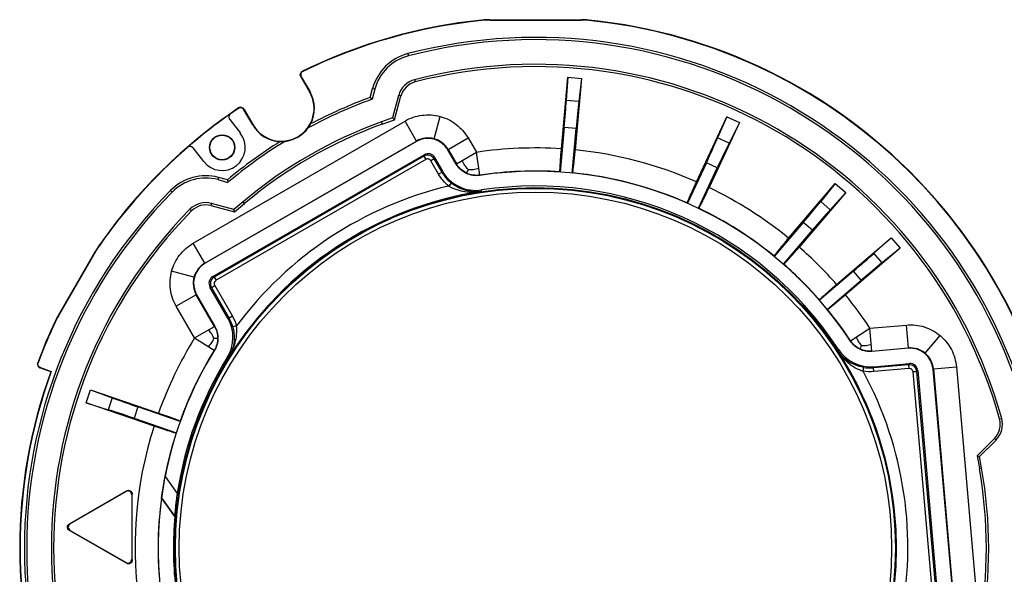
# Model space of a CAD drawing. Units: millimetres. Extents: x 0 to 594, y 0 to 420.
# Drawn here: x 395 to 523, y 169 to 242 of the extents above; entities that cross this region are included whole.
import ezdxf

# ---------------------------------------------------------------- set-up
doc = ezdxf.new("R2010")
doc.units = ezdxf.units.MM
doc.header["$LTSCALE"] = 32.67
doc.layers.add('10_ALL_FEATURES', color=7, linetype='CONTINUOUS')

msp = doc.modelspace()

# ---------------------------------------------------------------- linework, layer by layer
at = {"layer": '10_ALL_FEATURES', "color": 9, "linetype": 'CONTINUOUS'}
for p, q in [((455.19, 241.53), (455.19, 241.48)), ((456.2, 241.53), (456.2, 241.58)), ((468.08, 241.58), (468.08, 241.53)), ((469.08, 241.48), (469.09, 241.53)), ((445.57, 237.18), (445.64, 236.89)), ((431.65, 234.19), (431.72, 234.17)), ((431.93, 234.87), (431.86, 234.89)), ((446.44, 233.79), (446.52, 233.5)), ((432.86, 232.19), (432.82, 232.16)), ((441.28, 232.56), (440.99, 232.64)), ((444.66, 231.66), (444.37, 231.73)), ((467.78, 230.94), (466.16, 231.09)), ((423.56, 230.03), (423.58, 230.1)), ((424.27, 229.87), (424.29, 229.94)), ((448.98, 226.1), (449.75, 229)), ((417.68, 212.51), (445.2, 228.4)), ((425.46, 227.91), (425.41, 227.89)), ((442.13, 228.28), (442.23, 228)), ((446.7, 225.8), (445.2, 228.4)), ((467.44, 227.43), (465.89, 227.56)), ((419.18, 209.91), (446.7, 225.8)), ((450.8, 224.7), (453.39, 226.2)), ((453.39, 226.2), (454.47, 224.34)), ((487.3, 225.51), (485.82, 226.2)), ((447.64, 223.84), (447.69, 224.02)), ((450.8, 224.7), (451.87, 222.84)), ((451.87, 222.84), (454.47, 224.34)), ((454.91, 221.37), (454.47, 224.34)), ((447.64, 223.84), (420.41, 208.12)), ((447.89, 223.41), (420.66, 207.69)), ((447.64, 223.84), (447.89, 223.41)), ((449, 223.48), (448.57, 223.23)), ((449.57, 221.49), (448.57, 223.23)), ((449.05, 223.65), (449, 223.48)), ((450.01, 221.74), (449, 223.48)), ((485.77, 222.32), (484.36, 222.98)), ((450.01, 221.74), (449.57, 221.49)), ((453.4, 222.11), (453.17, 221.64)), ((420.96, 221.08), (420.88, 220.79)), ((451.2, 220.34), (450.89, 219.95)), ((451.04, 220.14), (450.89, 219.95)), ((414.74, 219.38), (414.96, 219.17)), ((420.06, 217.7), (419.98, 217.41)), ((424.36, 217.68), (424.17, 217.91)), ((500.45, 216.87), (499.21, 217.93)), ((417.24, 216.93), (417.45, 216.72)), ((498.13, 214.21), (496.94, 215.22)), ((419.18, 209.91), (417.68, 212.51)), ((404.98, 211.48), (405.02, 211.46)), ((405.46, 212.16), (405.42, 212.18)), ((507.18, 209.96), (506.12, 211.2)), ((417.78, 208.09), (414.88, 208.87)), ((504.47, 207.69), (503.46, 208.87)), ((420.23, 208.17), (420.41, 208.12)), ((420.41, 208.12), (420.66, 207.69)), ((420.04, 206.75), (419.86, 206.8)), ((420.04, 206.75), (420.47, 207)), ((420.04, 206.75), (422.34, 202.78)), ((420.47, 207), (422.77, 203.03)), ((418.08, 205.82), (415.48, 204.32)), ((420.46, 201.7), (418.08, 205.82)), ((417.86, 200.2), (415.48, 204.32)), ((399.75, 202.35), (399.79, 202.33)), ((400.17, 203.05), (400.13, 203.08)), ((422.18, 202.78), (422.34, 202.78)), ((422.77, 203.03), (422.34, 202.78)), ((417.86, 200.2), (420.46, 201.7)), ((423.3, 201.76), (422.82, 201.63)), ((503.1, 199.82), (505.6, 201.47)), ((505.6, 201.47), (510.34, 201.88)), ((505.86, 198.48), (505.6, 201.47)), ((510.6, 198.89), (510.34, 201.88)), ((417.86, 200.2), (420.42, 198.62)), ((420.36, 200.16), (420.86, 200.15)), ((512.79, 198.2), (514.72, 200.5)), ((504.52, 199.22), (504.3, 198.77)), ((505.86, 198.48), (510.6, 198.89)), ((397.54, 196.98), (397.47, 196.95)), ((397.77, 196.31), (397.83, 196.34)), ((504.72, 195.87), (504.8, 196.37)), ((510.63, 196.72), (506.06, 196.32)), ((506.12, 196.46), (506.06, 196.32)), ((506.1, 195.82), (506.06, 196.32)), ((510.67, 196.22), (506.1, 195.82)), ((510.63, 196.72), (510.75, 196.86)), ((510.63, 196.72), (510.67, 196.22)), ((511.71, 195.81), (511.21, 195.77)), ((513.95, 164.44), (511.21, 195.77)), ((511.83, 195.95), (511.71, 195.81)), ((514.45, 164.49), (511.71, 195.81)), ((513.85, 196.17), (516.84, 196.43)), ((513.85, 196.17), (516.62, 164.51)), ((516.84, 196.43), (519.61, 164.77)), ((407.17, 192.41), (406.63, 190.87)), ((410.5, 191.22), (409.99, 189.75)), ((522.44, 189.66), (522.73, 189.74)), ((521.99, 186.92), (521.78, 187.13)), ((519.82, 183.2), (520.12, 183.25)), ((414.04, 182.18), (415.6, 179.99)), ((408.96, 180.23), (409.01, 180.32)), ((409.75, 179.89), (409.7, 179.8)), ((413.55, 179.42), (415.29, 176.98)), ((401.59, 176.03), (401.7, 176.03)), ((401.7, 175.18), (401.59, 175.18)), ((409.01, 170.89), (408.96, 170.99)), ((409.7, 171.41), (409.75, 171.32))]:
    msp.add_line(p, q, dxfattribs=at)
at = {"layer": '10_ALL_FEATURES', "color": 6, "linetype": 'CONTINUOUS'}
for p, q in [((456.2, 241.58), (468.08, 241.58)), ((456.2, 241.53), (468.08, 241.53)), ((432.82, 232.16), (431.65, 234.19)), ((431.72, 234.17), (432.86, 232.19)), ((465.53, 224.79), (466.34, 234.09)), ((466.34, 234.09), (466.16, 231.09)), ((466.34, 234.09), (468.13, 233.93)), ((468.13, 233.93), (467.31, 224.65)), ((468.13, 233.93), (467.78, 230.94)), ((440.68, 231.48), (440.99, 232.64)), ((441.28, 232.56), (440.93, 231.25)), ((444.37, 231.73), (443.58, 228.81)), ((443.83, 228.58), (444.66, 231.66)), ((440.93, 231.25), (440.68, 231.48)), ((425.41, 227.89), (424.27, 229.87)), ((424.29, 229.94), (425.46, 227.91)), ((422.42, 228.6), (423.81, 226.82)), ((443.58, 228.81), (442.13, 228.28)), ((442.23, 228), (443.83, 228.58)), ((443.83, 228.58), (443.58, 228.81)), ((483.08, 220.5), (487.02, 228.96)), ((488.64, 228.2), (484.7, 219.75)), ((487.02, 228.96), (485.82, 226.2)), ((487.02, 228.96), (488.64, 228.2)), ((488.64, 228.2), (487.3, 225.51)), ((465.89, 227.56), (465.38, 221.77)), ((466.93, 221.64), (467.44, 227.43)), ((446.69, 225.75), (419.23, 209.9)), ((419.07, 223.12), (417.68, 224.9)), ((420.23, 208.17), (447.69, 224.02)), ((451.86, 222.8), (450.78, 224.66)), ((449.05, 223.65), (450.08, 221.88)), ((484.36, 222.98), (481.9, 217.71)), ((450.01, 221.74), (450.08, 221.88)), ((483.32, 217.06), (485.77, 222.32)), ((420.88, 220.79), (422.2, 220.43)), ((422.12, 220.76), (420.96, 221.08)), ((422.12, 220.76), (422.2, 220.43)), ((495.04, 213.18), (501.1, 220.27)), ((501.1, 220.27), (499.21, 217.93)), ((501.1, 220.27), (502.46, 219.11)), ((502.46, 219.11), (496.41, 212.02)), ((502.46, 219.11), (500.45, 216.87)), ((422.98, 216.91), (420.06, 217.7)), ((424.17, 217.91), (422.98, 216.91)), ((423.06, 216.58), (424.36, 217.68)), ((419.98, 217.41), (423.06, 216.58)), ((423.06, 216.58), (422.98, 216.91)), ((496.94, 215.22), (493.17, 210.8)), ((494.36, 209.8), (498.13, 214.21)), ((501.27, 207.16), (508.36, 213.21)), ((508.36, 213.21), (506.12, 211.2)), ((508.36, 213.21), (509.52, 211.85)), ((400.13, 203.08), (404.98, 211.49)), ((405.02, 211.46), (400.17, 203.06)), ((509.52, 211.85), (502.43, 205.79)), ((509.52, 211.85), (507.18, 209.96)), ((503.46, 208.87), (499.05, 205.1)), ((500.05, 203.91), (504.47, 207.69)), ((422.18, 202.78), (419.86, 206.8)), ((418.13, 205.8), (420.5, 201.69)), ((510.57, 198.85), (505.85, 198.44)), ((399.18, 195.8), (397.77, 196.31)), ((397.83, 196.34), (399.24, 195.83)), ((399.24, 195.83), (399.18, 195.8)), ((506.12, 196.46), (510.75, 196.86)), ((511.83, 195.95), (514.59, 164.37)), ((516.59, 164.54), (513.82, 196.13)), ((403.77, 191.77), (404.35, 193.46)), ((404.35, 193.46), (413.16, 190.43)), ((404.35, 193.46), (407.17, 192.41)), ((403.77, 191.77), (406.63, 190.87)), ((412.59, 188.73), (403.77, 191.77)), ((415.99, 189.33), (410.5, 191.22)), ((409.99, 189.75), (415.49, 187.86)), ((521.78, 187.13), (519.52, 184.88)), ((519.85, 184.78), (521.99, 186.92)), ((519.52, 184.88), (519.85, 184.78)), ((519.52, 184.88), (519.82, 183.2)), ((520.12, 183.25), (519.85, 184.78)), ((401.59, 176.03), (409.01, 180.32)), ((408.96, 180.23), (401.7, 176.03)), ((409.7, 179.8), (409.7, 171.41)), ((409.75, 171.32), (409.75, 179.89)), ((415.29, 176.98), (413.55, 179.42)), ((413.55, 179.42), (413.55, 179.42)), ((415.29, 176.98), (415.29, 176.98)), ((409.01, 170.89), (401.59, 175.18)), ((401.7, 175.18), (408.96, 170.99))]:
    msp.add_line(p, q, dxfattribs=at)
at = {"layer": '10_ALL_FEATURES', "color": 9, "linetype": 'CONTINUOUS'}
for points in [[(423.3, 201.76), (422.89, 201.64), (422.82, 201.63)], [(504.72, 195.87), (504.79, 196.3), (504.8, 196.37)]]:
    msp.add_lwpolyline(points, dxfattribs=at)
at = {"layer": '10_ALL_FEATURES', "color": 6, "linetype": 'CONTINUOUS'}
for centre, radius in [((421.44, 224.97), 1.64), ((421.44, 224.97), 1.6), ((462.14, 172.88), 46.87), ((462.14, 172.88), 46.77)]:
    msp.add_circle(centre, radius, dxfattribs=at)
at = {"layer": '10_ALL_FEATURES', "color": 9, "linetype": 'CONTINUOUS'}
msp.add_circle((462.14, 172.88), 46.28, dxfattribs=at)
at = {"layer": '10_ALL_FEATURES', "color": 6, "linetype": 'CONTINUOUS'}
for centre, radius, start, end in [((462.14, 172.88), 69, 95.7803, 116.0238), ((462.14, 172.88), 68.95, 95.7827, 115.98), ((456.2, 231.57), 10.01, 90.0037, 95.7767), ((456.2, 231.52), 10.01, 90.0037, 95.779), ((468.08, 231.57), 10.01, 84.2233, 89.9964), ((468.08, 231.52), 10.01, 84.2209, 89.9964), ((462.14, 172.88), 68.95, 10.9374, 84.2173), ((462.14, 172.88), 69, 3.9762, 84.2197), ((462.14, 172.88), 66.39, 15.5498, 104.4502), ((462.14, 172.88), 66.09, 15.5498, 104.4502), ((447.17, 230.98), 6.39, 104.4502, 165), ((447.17, 230.98), 6.09, 104.4502, 165), ((462.14, 172.88), 62.89, 15.5498, 104.4502), ((462.14, 172.88), 62.59, 15.5498, 104.4502), ((447.17, 230.98), 2.89, 104.4502, 165), ((447.17, 230.98), 2.59, 104.4502, 165), ((429.14, 230.04), 4.25, 210, 30), ((429.14, 230.04), 4.3, 332.0962, 30), ((462.14, 172.88), 62.1, 109.9726, 118.3704), ((462.14, 172.88), 62.4, 110.1162, 117.9022), ((462.14, 172.88), 69, 123.9762, 145.2811), ((462.14, 172.88), 68.96, 125.0697, 130.9306), ((462.14, 172.88), 68.95, 124.02, 125.0628), ((462.14, 172.88), 58.9, 109.8584, 130.1416), ((462.14, 172.88), 58.6, 109.8584, 130.1416), ((429.14, 230.04), 4.3, 210, 267.9038), ((429.18, 229.97), 4.23, 324.6685, 332.6663), ((421.44, 224.97), 3, 218, 38), ((429.14, 230.04), 4.3, 275.7757, 324.2243), ((462.14, 172.88), 62.4, 122.0978, 129.8838), ((462.14, 172.88), 62.1, 121.6296, 130.0274), ((429.18, 229.98), 4.24, 267.3316, 275.3297), ((462.14, 172.88), 68.95, 130.9374, 145.2791), ((448.19, 223.16), 1, 29.9988, 120.0012), ((462.14, 172.88), 48.99, 33.3062, 98.5), ((419.31, 214.9), 6.39, 75, 135.5498), ((419.31, 214.9), 6.09, 75, 135.5498), ((462.14, 172.88), 66.39, 135.5498, 224.4502), ((462.14, 172.88), 66.09, 135.5498, 224.4502), ((462.14, 172.88), 47.08, 33.2511, 98.5406), ((419.31, 214.9), 2.89, 75, 135.5498), ((419.31, 214.9), 2.59, 75, 135.5498), ((462.14, 172.88), 62.89, 135.5498, 224.4502), ((462.14, 172.88), 62.59, 135.5498, 224.4502), ((413.65, 206.48), 10.01, 145.283, 149.998), ((413.69, 206.46), 10.01, 145.2811, 149.998), ((420.73, 207.3), 1, 119.9976, 210.0024), ((462.14, 172.88), 69, 154.7189, 159.5818), ((462.14, 172.88), 68.95, 154.7209, 159.5406), ((408.79, 198.08), 10.01, 150.002, 154.7169), ((408.84, 198.05), 10.01, 150.002, 154.7189), ((417.85, 200.28), 5, 328.2515, 29.9993), ((462.14, 172.88), 48.99, 148.3062, 169.055), ((505.69, 201.44), 5, 213.2516, 274.9993), ((462.14, 172.88), 47.08, 148.251, 171.3114), ((462.14, 172.88), 67, 160, 200), ((462.14, 172.88), 66.95, 159.9582, 200.0418), ((510.83, 195.87), 1, 4.9988, 95.0012), ((519.94, 188.97), 2.59, 315, 15.5498), ((519.94, 188.97), 2.89, 315, 15.5498), ((462.14, 172.88), 58.6, 349.8584, 10.1416), ((462.14, 172.88), 58.9, 349.8584, 10.1416), ((462.14, 172.88), 49.02, 172.3378, 187.5417), ((462.14, 172.88), 47.03, 175.0039, 186.1704)]:
    msp.add_arc(centre, radius, start, end, dxfattribs=at)
at = {"layer": '10_ALL_FEATURES', "color": 9, "linetype": 'CONTINUOUS'}
for centre, radius, start, end in [((448.14, 222.97), 1, 30.0203, 119.9812), ((462.14, 172.88), 52.02, 86.265, 98.4731), ((462.14, 172.88), 52.02, 66.2653, 84.2911), ((462.14, 172.88), 49.02, 86.2522, 98.4731), ((462.14, 172.88), 49.02, 66.2525, 84.338), ((462.14, 172.88), 46.9, 98.6781, 148.1257), ((462.14, 172.88), 48.4, 103.439, 143.3649), ((462.14, 172.88), 52.02, 50.7652, 64.2914), ((462.14, 172.88), 49.02, 50.7523, 64.3384), ((462.14, 172.88), 52.02, 41.2142, 48.7912), ((462.14, 172.88), 49.02, 41.1665, 48.8384), ((420.91, 207.25), 1, 120.0203, 209.9812), ((462.14, 172.88), 52.02, 33.3297, 39.2401), ((462.14, 172.88), 49.02, 33.3303, 39.2533), ((417.99, 200.27), 5.02, 15.6237, 29.9734), ((462.14, 172.88), 52.02, 148.3297, 160.2879), ((462.14, 172.88), 49.02, 148.3298, 160.3345), ((462.14, 172.88), 46.9, 343.6785, 33.1314), ((462.14, 172.88), 48.4, 348.4391, 28.365), ((505.62, 201.32), 5.02, 260.6238, 274.9734), ((510.71, 195.72), 1, 5.0203, 94.9812), ((462.14, 172.88), 52.02, 162.262, 189.2867), ((462.14, 172.88), 49.02, 162.249, 189.3333)]:
    msp.add_arc(centre, radius, start, end, dxfattribs=at)
at = {"layer": '10_ALL_FEATURES', "color": 6, "linetype": 'CONTINUOUS'}
for centre, major_axis, ratio, start_param, end_param in [((465.76, 227.57), (0.44, 4.98), 0.026186, -1.570796, -0.785398), ((467.57, 227.41), (0.44, 4.98), 0.026186, 0.785399, 1.570797), ((448.19, 223.15), (-0.78, -2.9), 0.999695, 2.356347, 3.926839), ((484.24, 223.04), (2.11, 4.53), 0.026186, -1.570796, -0.785398), ((485.89, 222.27), (2.11, 4.53), 0.026186, 0.785399, 1.570797), ((496.84, 215.3), (3.25, 3.8), 0.026186, -1.570796, -0.785398), ((498.22, 214.12), (3.25, 3.8), 0.026186, 0.785398, 1.570796), ((503.37, 208.97), (3.8, 3.25), 0.026186, -1.570796, -0.785398), ((420.73, 207.3), (2.9, -0.78), 0.999695, 2.356347, 3.926839), ((504.56, 207.59), (3.8, 3.25), 0.026186, 0.785398, 1.570796), ((510.83, 195.86), (-1.93, -2.3), 0.999695, 2.356347, 3.926839), ((410.54, 191.35), (4.73, -1.63), 0.026186, -2.356194, -1.570796), ((409.95, 189.63), (4.73, -1.63), 0.026186, 1.570796, 2.356194)]:
    msp.add_ellipse(centre, major_axis=major_axis, ratio=ratio, start_param=start_param, end_param=end_param, dxfattribs=at)
for points, knots in [([(431.65, 234.19), (431.58, 234.3), (431.55, 234.6), (431.74, 234.83), (431.86, 234.89)], [0, 0, 0, 0, 0.500003, 1, 1, 1, 1]), ([(431.93, 234.87), (431.81, 234.81), (431.62, 234.58), (431.65, 234.28), (431.72, 234.17)], [0, 0, 0, 0, 0.500003, 1, 1, 1, 1]), ([(422.53, 229.32), (422.42, 229.24), (422.26, 228.99), (422.34, 228.71), (422.42, 228.6)], [0, 0, 0, 0, 0.50023, 1, 1, 1, 1]), ([(424.27, 229.87), (424.21, 229.98), (423.97, 230.16), (423.67, 230.11), (423.56, 230.03)], [0, 0, 0, 0, 0.499983, 1, 1, 1, 1]), ([(424.29, 229.94), (424.22, 230.05), (423.98, 230.23), (423.69, 230.18), (423.58, 230.1)], [0, 0, 0, 0, 0.5, 1, 1, 1, 1]), ([(417.68, 224.9), (417.6, 225), (417.34, 225.15), (417.06, 225.06), (416.96, 224.97)], [0, 0, 0, 0, 0.500088, 1, 1, 1, 1]), ([(465.34, 221.8), (465.34, 221.8), (465.34, 221.83), (465.33, 221.88), (465.33, 221.95), (465.33, 222.05), (465.34, 222.18), (465.35, 222.4), (465.37, 222.72), (465.4, 223.17), (465.43, 223.68), (465.48, 224.22), (465.51, 224.6), (465.53, 224.79)], [0, 0, 0, 0, 0.006839, 0.022734, 0.047732, 0.081691, 0.124279, 0.175082, 0.29949, 0.450154, 0.6215, 0.807308, 1, 1, 1, 1]), ([(466.97, 221.67), (466.98, 221.67), (466.99, 221.7), (467, 221.74), (467.01, 221.81), (467.03, 221.91), (467.04, 222.04), (467.07, 222.26), (467.11, 222.58), (467.16, 223.02), (467.21, 223.53), (467.26, 224.08), (467.3, 224.45), (467.31, 224.65)], [0, 0, 0, 0, 0.006876, 0.022822, 0.047863, 0.081836, 0.124413, 0.175195, 0.299575, 0.450231, 0.621566, 0.807344, 1, 1, 1, 1]), ([(454.9, 221.33), (454.31, 221.24), (453.07, 221.43), (452.15, 222.29), (451.86, 222.8)], [0, 0, 0, 0, 0.499998, 1, 1, 1, 1]), ([(450.08, 221.88), (450.32, 221.45), (450.95, 220.66), (452.2, 219.81), (453.64, 219.37), (454.66, 219.36), (455.15, 219.44)], [0, 0, 0, 0, 0.25002, 0.500002, 0.749978, 1, 1, 1, 1]), ([(481.88, 217.75), (481.88, 217.76), (481.88, 217.78), (481.89, 217.83), (481.92, 217.9), (481.96, 217.99), (482.01, 218.11), (482.09, 218.31), (482.22, 218.61), (482.4, 219.02), (482.61, 219.49), (482.84, 219.99), (483, 220.33), (483.08, 220.5)], [0, 0, 0, 0, 0.006839, 0.022734, 0.047732, 0.08169, 0.124279, 0.175082, 0.29949, 0.450154, 0.6215, 0.807308, 1, 1, 1, 1]), ([(483.37, 217.07), (483.37, 217.07), (483.39, 217.09), (483.41, 217.13), (483.45, 217.2), (483.5, 217.28), (483.56, 217.4), (483.66, 217.59), (483.81, 217.88), (484.01, 218.28), (484.23, 218.74), (484.46, 219.24), (484.62, 219.58), (484.7, 219.75)], [0, 0, 0, 0, 0.006876, 0.022822, 0.047863, 0.081836, 0.124413, 0.175195, 0.299575, 0.450231, 0.621566, 0.807344, 1, 1, 1, 1]), ([(493.15, 210.85), (493.15, 210.85), (493.17, 210.87), (493.19, 210.91), (493.23, 210.98), (493.29, 211.06), (493.37, 211.16), (493.51, 211.33), (493.71, 211.58), (493.99, 211.93), (494.32, 212.32), (494.67, 212.74), (494.92, 213.03), (495.04, 213.18)], [0, 0, 0, 0, 0.006839, 0.022734, 0.047732, 0.08169, 0.124279, 0.175082, 0.29949, 0.450154, 0.6215, 0.807308, 1, 1, 1, 1]), ([(494.4, 209.79), (494.41, 209.79), (494.43, 209.81), (494.47, 209.83), (494.52, 209.89), (494.59, 209.96), (494.68, 210.05), (494.83, 210.21), (495.05, 210.45), (495.34, 210.79), (495.68, 211.17), (496.04, 211.59), (496.29, 211.87), (496.41, 212.02)], [0, 0, 0, 0, 0.006876, 0.022822, 0.047863, 0.081836, 0.124413, 0.175195, 0.299575, 0.450231, 0.621566, 0.807344, 1, 1, 1, 1]), ([(499.04, 205.15), (499.04, 205.16), (499.06, 205.18), (499.09, 205.21), (499.14, 205.27), (499.21, 205.34), (499.31, 205.43), (499.46, 205.57), (499.71, 205.79), (500.04, 206.09), (500.42, 206.43), (500.84, 206.79), (501.12, 207.03), (501.27, 207.16)], [0, 0, 0, 0, 0.006862, 0.022777, 0.04779, 0.081761, 0.124356, 0.175162, 0.299563, 0.450211, 0.621537, 0.807325, 1, 1, 1, 1]), ([(502.43, 205.79), (502.28, 205.66), (501.99, 205.42), (501.57, 205.07), (501.18, 204.74), (500.84, 204.46), (500.58, 204.25), (500.41, 204.12), (500.31, 204.04), (500.23, 203.98), (500.17, 203.94), (500.13, 203.91), (500.11, 203.9), (500.1, 203.9)], [0, 0, 0, 0, 0.192692, 0.3785, 0.549846, 0.70051, 0.824918, 0.875721, 0.918309, 0.952268, 0.977265, 0.99316, 1, 1, 1, 1]), ([(420.5, 201.69), (420.77, 201.23), (421.05, 200.15), (420.74, 199.07), (420.46, 198.62)], [0, 0, 0, 0, 0.499991, 1, 1, 1, 1]), ([(505.85, 198.44), (505.32, 198.39), (504.21, 198.59), (503.37, 199.34), (503.08, 199.78)], [0, 0, 0, 0, 0.499991, 1, 1, 1, 1]), ([(397.47, 196.95), (397.43, 196.83), (397.44, 196.55), (397.65, 196.35), (397.77, 196.31)], [0, 0, 0, 0, 0.499988, 1, 1, 1, 1]), ([(397.83, 196.34), (397.71, 196.38), (397.5, 196.58), (397.49, 196.86), (397.54, 196.98)], [0, 0, 0, 0, 0.499986, 1, 1, 1, 1]), ([(413.16, 190.43), (413.35, 190.37), (413.7, 190.24), (414.22, 190.06), (414.7, 189.89), (415.12, 189.73), (415.43, 189.62), (415.63, 189.54), (415.75, 189.49), (415.84, 189.45), (415.91, 189.42), (415.95, 189.4), (415.97, 189.39), (415.97, 189.38)], [0, 0, 0, 0, 0.192675, 0.378464, 0.549789, 0.700437, 0.824839, 0.875644, 0.918239, 0.95221, 0.977223, 0.993138, 1, 1, 1, 1]), ([(415.45, 187.83), (415.44, 187.82), (415.42, 187.83), (415.37, 187.84), (415.3, 187.86), (415.2, 187.88), (415.08, 187.92), (414.87, 187.98), (414.56, 188.08), (414.13, 188.21), (413.65, 188.37), (413.13, 188.55), (412.77, 188.67), (412.59, 188.73)], [0, 0, 0, 0, 0.00684, 0.022735, 0.047732, 0.081691, 0.124279, 0.175082, 0.29949, 0.450155, 0.6215, 0.807308, 1, 1, 1, 1]), ([(413.55, 179.42), (413.56, 179.42), (413.56, 179.46), (413.58, 179.52), (413.59, 179.61), (413.61, 179.73), (413.64, 179.88), (413.68, 180.11), (413.73, 180.43), (413.8, 180.84), (413.87, 181.28), (413.95, 181.73), (414.01, 182.03), (414.04, 182.18)], [0, 0, 0, 0, 0.009049, 0.031634, 0.06631, 0.111411, 0.165068, 0.225441, 0.361316, 0.511058, 0.669703, 0.833723, 1, 1, 1, 1]), ([(409.01, 180.32), (409.09, 180.36), (409.26, 180.41), (409.52, 180.35), (409.71, 180.15), (409.75, 179.98), (409.75, 179.89)], [0, 0, 0, 0, 0.250102, 0.500007, 0.749906, 1, 1, 1, 1]), ([(409.7, 179.8), (409.7, 179.89), (409.66, 180.06), (409.47, 180.25), (409.21, 180.32), (409.03, 180.27), (408.96, 180.23)], [0, 0, 0, 0, 0.250102, 0.500007, 0.749906, 1, 1, 1, 1]), ([(415.6, 179.99), (415.55, 179.67), (415.48, 179.2), (415.41, 178.58), (415.36, 178.14), (415.33, 177.74), (415.3, 177.44), (415.29, 177.23), (415.29, 177.12), (415.29, 177.04), (415.29, 176.99), (415.29, 176.98)], [0, 0, 0, 0, 0.319909, 0.474193, 0.62107, 0.756296, 0.872944, 0.920995, 0.959583, 0.98659, 1, 1, 1, 1]), ([(401.59, 175.18), (401.52, 175.22), (401.39, 175.35), (401.31, 175.61), (401.39, 175.87), (401.52, 175.99), (401.59, 176.03)], [0, 0, 0, 0, 0.250102, 0.500007, 0.749906, 1, 1, 1, 1]), ([(401.7, 176.03), (401.62, 175.99), (401.49, 175.87), (401.42, 175.61), (401.49, 175.35), (401.62, 175.22), (401.7, 175.18)], [0, 0, 0, 0, 0.250102, 0.500007, 0.749906, 1, 1, 1, 1]), ([(408.96, 170.99), (409.03, 170.94), (409.21, 170.89), (409.47, 170.96), (409.66, 171.15), (409.7, 171.33), (409.7, 171.41)], [0, 0, 0, 0, 0.250102, 0.500007, 0.749906, 1, 1, 1, 1]), ([(409.75, 171.32), (409.75, 171.24), (409.71, 171.06), (409.52, 170.87), (409.26, 170.8), (409.09, 170.85), (409.01, 170.89)], [0, 0, 0, 0, 0.250102, 0.500007, 0.749906, 1, 1, 1, 1])]:
    msp.add_open_spline(points, degree=3, knots=knots, dxfattribs=at)
at = {"layer": '10_ALL_FEATURES', "color": 9, "linetype": 'CONTINUOUS'}
for points, knots in [([(445.2, 228.4), (445.87, 228.79), (447.39, 229.31), (449, 229.2), (449.75, 229)], [0, 0, 0, 0, 0.499665, 1, 1, 1, 1]), ([(449.75, 229), (450.5, 228.8), (451.95, 228.09), (453, 226.88), (453.39, 226.2)], [0, 0, 0, 0, 0.499637, 1, 1, 1, 1]), ([(448.98, 226.1), (448.6, 226.2), (447.8, 226.26), (447.04, 226), (446.7, 225.8)], [0, 0, 0, 0, 0.500292, 1, 1, 1, 1]), ([(450.8, 224.7), (450.6, 225.04), (450.07, 225.65), (449.35, 226), (448.98, 226.1)], [0, 0, 0, 0, 0.500401, 1, 1, 1, 1]), ([(448.57, 223.23), (448.51, 223.34), (448.28, 223.51), (448, 223.47), (447.89, 223.41)], [0, 0, 0, 0, 0.499428, 1, 1, 1, 1]), ([(453.17, 221.64), (452.9, 221.77), (452.4, 222.11), (452.02, 222.58), (451.87, 222.84)], [0, 0, 0, 0, 0.506399, 1, 1, 1, 1]), ([(453.4, 222.11), (453.25, 222.27), (453.04, 222.53), (452.8, 222.93), (452.7, 223.16), (452.65, 223.29)], [0, 0, 0, 0, 0.471149, 0.713859, 1, 1, 1, 1]), ([(450.89, 219.95), (450.63, 220.16), (450.14, 220.64), (449.74, 221.2), (449.57, 221.49)], [0, 0, 0, 0, 0.500303, 1, 1, 1, 1]), ([(450.01, 221.74), (450.08, 221.6), (450.42, 221.09), (450.84, 220.63), (451.2, 220.34)], [0, 0, 0, 0, 0.252459, 1, 1, 1, 1]), ([(454.91, 221.37), (454.63, 221.33), (454.03, 221.33), (453.45, 221.5), (453.17, 221.64)], [0, 0, 0, 0, 0.483213, 1, 1, 1, 1]), ([(453.4, 222.11), (453.62, 222.09), (454.09, 222.08), (454.55, 222.19), (454.78, 222.26)], [0, 0, 0, 0, 0.481032, 1, 1, 1, 1]), ([(455.06, 219.24), (454.43, 219.16), (453.03, 219.25), (451.77, 219.89), (451.2, 220.34)], [0, 0, 0, 0, 0.469918, 1, 1, 1, 1]), ([(450.89, 219.95), (451.22, 219.76), (451.9, 219.46), (453.3, 219.14), (454.37, 219.14), (455.06, 219.24)], [0, 0, 0, 0, 0.262873, 0.515389, 1, 1, 1, 1]), ([(414.88, 208.87), (415.09, 209.62), (415.79, 211.06), (417, 212.12), (417.68, 212.51)], [0, 0, 0, 0, 0.499637, 1, 1, 1, 1]), ([(419.18, 209.91), (418.84, 209.72), (418.24, 209.19), (417.88, 208.47), (417.78, 208.09)], [0, 0, 0, 0, 0.500401, 1, 1, 1, 1]), ([(415.48, 204.32), (415.09, 204.99), (414.57, 206.51), (414.68, 208.11), (414.88, 208.87)], [0, 0, 0, 0, 0.499665, 1, 1, 1, 1]), ([(417.78, 208.09), (417.68, 207.71), (417.63, 206.91), (417.89, 206.15), (418.08, 205.82)], [0, 0, 0, 0, 0.500292, 1, 1, 1, 1]), ([(420.66, 207.69), (420.55, 207.62), (420.37, 207.4), (420.41, 207.11), (420.47, 207)], [0, 0, 0, 0, 0.499428, 1, 1, 1, 1]), ([(420.36, 200.16), (420.28, 200.35), (420.09, 200.74), (419.83, 201.08), (419.68, 201.25)], [0, 0, 0, 0, 0.481953, 1, 1, 1, 1]), ([(420.46, 201.7), (420.59, 201.47), (420.8, 200.97), (420.87, 200.43), (420.86, 200.15)], [0, 0, 0, 0, 0.481947, 1, 1, 1, 1]), ([(422.31, 197.64), (422.67, 198.24), (423.1, 199.22), (423.36, 200.64), (423.35, 201.39), (423.3, 201.76)], [0, 0, 0, 0, 0.484652, 0.737153, 1, 1, 1, 1]), ([(422.82, 201.63), (423.02, 200.93), (423.11, 199.52), (422.64, 198.19), (422.31, 197.64)], [0, 0, 0, 0, 0.529999, 1, 1, 1, 1]), ([(510.34, 201.88), (511.12, 201.95), (512.72, 201.78), (514.12, 201), (514.72, 200.5)], [0, 0, 0, 0, 0.499665, 1, 1, 1, 1]), ([(420.36, 200.16), (420.27, 199.97), (420.08, 199.59), (419.8, 199.25), (419.65, 199.09)], [0, 0, 0, 0, 0.482836, 1, 1, 1, 1]), ([(420.86, 200.15), (420.86, 199.88), (420.78, 199.34), (420.55, 198.85), (420.42, 198.62)], [0, 0, 0, 0, 0.507553, 1, 1, 1, 1]), ([(504.3, 198.77), (504.05, 198.89), (503.6, 199.19), (503.24, 199.6), (503.1, 199.82)], [0, 0, 0, 0, 0.507553, 1, 1, 1, 1]), ([(504.52, 199.22), (504.38, 199.38), (504.11, 199.72), (503.93, 200.11), (503.85, 200.31)], [0, 0, 0, 0, 0.482836, 1, 1, 1, 1]), ([(514.72, 200.5), (515.32, 200), (516.33, 198.75), (516.77, 197.21), (516.84, 196.43)], [0, 0, 0, 0, 0.499637, 1, 1, 1, 1]), ([(501.41, 198.51), (501.8, 197.94), (502.51, 197.13), (503.68, 196.29), (504.36, 195.99), (504.72, 195.87)], [0, 0, 0, 0, 0.484652, 0.737154, 1, 1, 1, 1]), ([(504.8, 196.37), (504.09, 196.49), (502.77, 197), (501.77, 197.98), (501.41, 198.51)], [0, 0, 0, 0, 0.529999, 1, 1, 1, 1]), ([(505.86, 198.48), (505.61, 198.46), (505.06, 198.48), (504.55, 198.65), (504.3, 198.77)], [0, 0, 0, 0, 0.481947, 1, 1, 1, 1]), ([(504.52, 199.22), (504.72, 199.21), (505.15, 199.21), (505.57, 199.31), (505.79, 199.37)], [0, 0, 0, 0, 0.479278, 1, 1, 1, 1]), ([(512.79, 198.2), (512.5, 198.45), (511.79, 198.84), (510.99, 198.93), (510.6, 198.89)], [0, 0, 0, 0, 0.500292, 1, 1, 1, 1]), ([(513.85, 196.17), (513.82, 196.55), (513.6, 197.33), (513.09, 197.95), (512.79, 198.2)], [0, 0, 0, 0, 0.500401, 1, 1, 1, 1]), ([(511.21, 195.77), (511.2, 195.89), (511.07, 196.15), (510.8, 196.23), (510.67, 196.22)], [0, 0, 0, 0, 0.499428, 1, 1, 1, 1])]:
    msp.add_open_spline(points, degree=3, knots=knots, dxfattribs=at)
at = {"layer": '10_ALL_FEATURES', "color": 6, "linetype": 'CONTINUOUS'}
for points in [[(455.15, 219.44), (455.12, 219.37), (455.09, 219.31), (455.06, 219.24)], [(501.41, 198.51), (501.44, 198.57), (501.47, 198.64), (501.51, 198.7)], [(422.31, 197.64), (422.24, 197.65), (422.17, 197.65), (422.1, 197.66)]]:
    msp.add_open_spline(points, degree=3, dxfattribs=at)
at = {"layer": '10_ALL_FEATURES', "color": 9, "linetype": 'CONTINUOUS'}
for points in [[(422.77, 203.03), (423, 202.63), (423.18, 202.2), (423.3, 201.76)], [(506.1, 195.82), (505.64, 195.78), (505.18, 195.8), (504.72, 195.87)]]:
    msp.add_open_spline(points, degree=3, dxfattribs=at)

doc.saveas('drawing.dxf')
